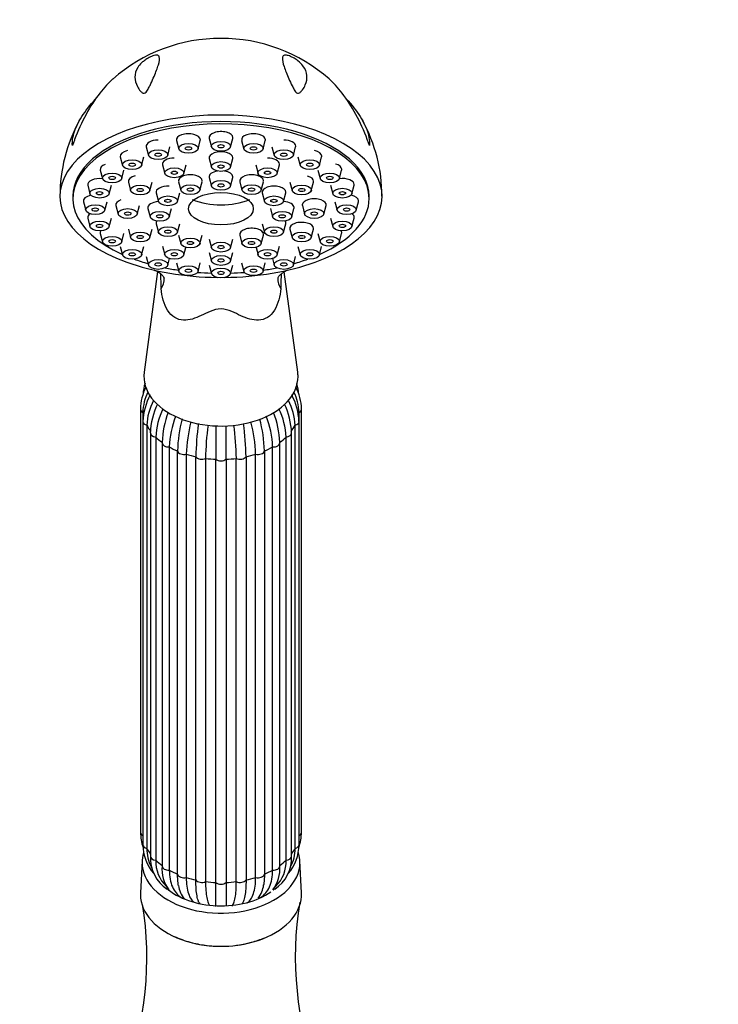
# Model space of a CAD drawing. Units: millimetres. Extents: x 0 to 1489, y 0 to 2774.
# Drawn here: x 605 to 713, y 2191 to 2344 of the extents above; entities that cross this region are included whole.
import ezdxf
from ezdxf import colors
from ezdxf.entities.mleader import LeaderData, LeaderLine
from ezdxf.math import Vec2, Vec3

# ---------------------------------------------------------------- set-up
doc = ezdxf.new("R2010")
doc.units = ezdxf.units.MM
doc.layers.add('DV1_Défaut', color=7, linetype='Continuous')
doc.layers.add('Défaut', color=7, linetype='Continuous')

# ---------------------------------------------------------------- blocks, each defined once
blk = doc.blocks.new('_DOT')
at = {"color": 0}
blk.add_line((0, 0), (-1, 0), dxfattribs=at)
at = {"color": 0, "const_width": 0.333}
blk.add_lwpolyline([(-0.1665, 0, 1), (0.1665, 0, 1)], format="xyb", close=True, dxfattribs=at)
blk = doc.blocks.new('SE')
at = {"layer": 'DV1_Défaut', "color": 7, "linetype": 'Continuous'}
for p, q in [((629.09, 2325.36), (629.43, 2324.04)), ((632.41, 2324.04), (632.75, 2325.36)), ((634.13, 2325.7), (634.48, 2324.38)), ((637.45, 2324.38), (637.8, 2325.7)), ((639.18, 2325.36), (639.53, 2324.04)), ((642.5, 2324.04), (642.85, 2325.36)), ((624.38, 2324.38), (624.73, 2323.06)), ((627.7, 2323.06), (628.05, 2324.38)), ((643.88, 2324.38), (644.23, 2323.06)), ((647.21, 2323.06), (647.55, 2324.38)), ((620.34, 2322.82), (620.69, 2321.5)), ((623.66, 2321.5), (624.01, 2322.82)), ((634.13, 2322.55), (634.48, 2321.23)), ((637.45, 2321.23), (637.8, 2322.55)), ((647.92, 2322.82), (648.27, 2321.5)), ((651.24, 2321.5), (651.59, 2322.82)), ((617.24, 2320.78), (617.59, 2319.46)), ((620.56, 2319.46), (620.91, 2320.78)), ((626.9, 2321.58), (627.25, 2320.25)), ((630.22, 2320.25), (630.57, 2321.58)), ((641.37, 2321.58), (641.72, 2320.25)), ((644.69, 2320.25), (645.04, 2321.58)), ((651.02, 2320.78), (651.37, 2319.46)), ((654.34, 2319.46), (654.69, 2320.78)), ((634.13, 2319.62), (634.48, 2318.29)), ((637.45, 2318.29), (637.8, 2319.62)), ((615.3, 2318.41), (615.64, 2317.09)), ((618.62, 2317.09), (618.96, 2318.41)), ((621.6, 2318.91), (621.95, 2317.58)), ((624.92, 2317.58), (625.27, 2318.91)), ((629.38, 2318.97), (629.73, 2317.65)), ((632.7, 2317.65), (633.05, 2318.97)), ((638.88, 2318.97), (639.23, 2317.65)), ((642.2, 2317.65), (642.55, 2318.97)), ((646.66, 2318.91), (647.01, 2317.58)), ((649.99, 2317.58), (650.33, 2318.91)), ((652.97, 2318.41), (653.32, 2317.09)), ((656.29, 2317.09), (656.64, 2318.41)), ((612.97, 2316.71), (612.97, 2316.35)), ((625.91, 2317.22), (626.25, 2315.9)), ((629.23, 2315.9), (629.57, 2317.22)), ((642.36, 2317.22), (642.71, 2315.9)), ((645.68, 2315.9), (646.03, 2317.22)), ((658.97, 2316.35), (658.97, 2316.71)), ((614.63, 2315.86), (614.98, 2314.54)), ((617.95, 2314.54), (618.3, 2315.86)), ((619.66, 2315.26), (620.01, 2313.93)), ((622.98, 2313.93), (623.33, 2315.26)), ((624.63, 2314.83), (624.98, 2313.5)), ((627.95, 2313.5), (628.3, 2314.83)), ((643.63, 2314.83), (643.98, 2313.5)), ((646.95, 2313.5), (647.3, 2314.83)), ((648.6, 2315.26), (648.95, 2313.93)), ((651.92, 2313.93), (652.27, 2315.26)), ((653.64, 2315.86), (653.98, 2314.54)), ((656.96, 2314.54), (657.3, 2315.86)), ((615.3, 2313.32), (615.64, 2312)), ((618.62, 2312), (618.96, 2313.32)), ((652.97, 2313.32), (653.32, 2312)), ((656.29, 2312), (656.64, 2313.32)), ((621.6, 2311.61), (621.95, 2310.29)), ((624.92, 2310.29), (625.27, 2311.61)), ((625.91, 2312.43), (626.25, 2311.11)), ((629.23, 2311.11), (629.57, 2312.43)), ((642.36, 2312.43), (642.71, 2311.11)), ((645.68, 2311.11), (646.03, 2312.43)), ((646.66, 2311.61), (647.01, 2310.29)), ((649.99, 2310.29), (650.33, 2311.61)), ((617.24, 2310.95), (617.59, 2309.62)), ((620.56, 2309.62), (620.91, 2310.95)), ((629.38, 2310.68), (629.73, 2309.35)), ((632.7, 2309.35), (633.05, 2310.68)), ((638.88, 2310.68), (639.23, 2309.35)), ((642.2, 2309.35), (642.55, 2310.68)), ((651.02, 2310.95), (651.37, 2309.62)), ((654.34, 2309.62), (654.69, 2310.95)), ((620.34, 2308.91), (620.69, 2307.59)), ((623.66, 2307.59), (624.01, 2308.91)), ((626.9, 2308.94), (627.25, 2307.61)), ((630.22, 2307.61), (630.53, 2308.78)), ((634.13, 2310.03), (634.48, 2308.71)), ((637.45, 2308.71), (637.8, 2310.03)), ((641.41, 2308.78), (641.72, 2307.61)), ((644.69, 2307.61), (645.04, 2308.94)), ((647.92, 2308.91), (648.27, 2307.59)), ((651.24, 2307.59), (651.59, 2308.91)), ((624.38, 2307.35), (624.73, 2306.02)), ((627.7, 2306.02), (627.98, 2307.06)), ((634.13, 2307.96), (634.48, 2306.64)), ((637.45, 2306.64), (637.8, 2307.96)), ((643.96, 2307.06), (644.23, 2306.02)), ((647.21, 2306.02), (647.55, 2307.35)), ((629.09, 2306.36), (629.43, 2305.04)), ((632.41, 2305.04), (632.75, 2306.36)), ((634.13, 2306.03), (634.48, 2304.71)), ((637.45, 2304.71), (637.8, 2306.03)), ((639.18, 2306.36), (639.53, 2305.04)), ((642.5, 2305.04), (642.85, 2306.36)), ((626.14, 2305.01), (624.05, 2289.38)), ((647.88, 2289.38), (645.8, 2305)), ((623.47, 2283.66), (623.47, 2217.95)), ((623.84, 2283.16), (623.84, 2217.44)), ((648.09, 2217.44), (648.09, 2283.16)), ((648.47, 2217.95), (648.47, 2283.66)), ((623.86, 2281.74), (623.86, 2216.03)), ((624.46, 2281.16), (624.46, 2215.44)), ((647.48, 2215.44), (647.48, 2281.16)), ((648.08, 2216.03), (648.08, 2281.74)), ((625.01, 2279.96), (625.01, 2214.25)), ((646.93, 2214.25), (646.93, 2279.96)), ((625.86, 2279.33), (625.86, 2213.61)), ((626.84, 2278.43), (626.84, 2212.72)), ((645.1, 2212.72), (645.1, 2278.43)), ((646.08, 2213.61), (646.08, 2279.33)), ((627.95, 2277.79), (627.95, 2212.08)), ((629.23, 2211.45), (629.23, 2277.16)), ((630.58, 2276.66), (630.58, 2210.95)), ((641.35, 2210.95), (641.35, 2276.66)), ((642.71, 2277.16), (642.71, 2211.45)), ((643.99, 2212.08), (643.99, 2277.79)), ((632.08, 2210.55), (632.08, 2276.26)), ((633.58, 2276), (633.58, 2210.29)), ((635.19, 2210.15), (635.19, 2275.86)), ((636.75, 2275.86), (636.75, 2210.15)), ((638.35, 2210.29), (638.35, 2276)), ((639.86, 2276.26), (639.86, 2210.55)), ((623.72, 2213.52), (623.47, 2208.55)), ((648.46, 2208.55), (648.21, 2213.52))]:
    blk.add_line(p, q, dxfattribs=at)
for centre, radius, start, end in [((635.87, 2315.97), 25.25, 89.7765, 131.3832), ((636.07, 2316), 25.22, 48.6, 90.2253), ((636.93, 2316.79), 24.02, 359.8067, 29.0573), ((635, 2316.78), 24.02, 151.0277, 180.1692), ((673.79, 2305.28), 47.21, 180.6851, 183.5244), ((597.46, 2305.16), 47.89, 356.6611, 359.4332), ((630.62, 2285.59), 6.76, 162.1251, 176.5338), ((640.6, 2283.48), 7.87, 1.2842, 27.7273), ((641.31, 2285.59), 6.76, 3.3729, 17.6745), ((631.32, 2283.49), 7.86, 152.793, 178.7662), ((631.14, 2282.97), 7.3, 152.8644, 178.5072), ((633.19, 2281.41), 9.33, 151.5654, 177.9759), ((638.73, 2281.41), 9.35, 2.0576, 28.4053), ((640.79, 2282.97), 7.3, 1.4931, 26.9934), ((633.33, 2280.79), 8.88, 151.8976, 177.6649), ((636.45, 2279.51), 11.46, 154.5511, 177.7388), ((635.48, 2279.51), 11.46, 2.2684, 25.397), ((638.61, 2280.79), 8.88, 2.3355, 28.2848), ((636.97, 2278.84), 11.13, 154.1707, 177.4818), ((641.58, 2277.93), 14.75, 159.2335, 177.7762), ((630.35, 2277.93), 14.75, 2.2235, 20.7246), ((634.96, 2278.84), 11.13, 2.5186, 25.9127), ((642.7, 2277.22), 14.76, 158.8766, 177.7758), ((651.17, 2276.54), 21.95, 165.2538, 178.378), ((652.55, 2276.03), 21.97, 165.1332, 178.3778), ((675.63, 2275.61), 43.56, 172.3509, 179.1521), ((677.24, 2275.35), 43.67, 172.344, 179.152), ((594.69, 2275.35), 43.67, 0.8481, 7.6721), ((596.3, 2275.61), 43.56, 0.8478, 7.6323), ((619.39, 2276.03), 21.97, 1.6224, 14.9005), ((620.77, 2276.54), 21.95, 1.6218, 14.7175), ((629.23, 2277.22), 14.77, 2.2245, 21.1693), ((631.34, 2218.12), 7.87, 181.2842, 198.5683), ((640.61, 2218.12), 7.86, 341.347, 358.7662), ((630.62, 2216.01), 6.76, 179.8251, 221.1623), ((630.58, 2215.43), 6.13, 179.8344, 207.8138), ((641.32, 2216.01), 6.76, 318.7615, 0.1918), ((641.35, 2215.43), 6.13, 332.1705, 0.1655), ((630.93, 2214.01), 5.92, 177.6493, 236.0685), ((640.99, 2214.02), 5.94, 304.0219, 2.2603), ((632.03, 2215.92), 7.63, 206.0017, 207.5594), ((631.11, 2213.37), 5.25, 177.343, 226.2278), ((632.17, 2212.25), 5.36, 174.9711, 217.0408), ((639.73, 2212.27), 5.39, 322.5454, 4.8216), ((640.83, 2213.37), 5.25, 313.7587, 2.6573), ((632.99, 2215.09), 7.8, 224.9733, 226.215), ((633.25, 2210.07), 3.88, 185.8238, 219.4425), ((638.55, 2210.18), 4.05, 322.2623, 354.3851), ((639.13, 2214.92), 7.56, 313.7093, 314.942), ((573.78, 2198.49), 50.69, 338.5709, 9.3826), ((634.26, 2207.84), 1.87, 202.7684, 211.621), ((637.63, 2207.88), 1.93, 330.0069, 336.9887), ((699.31, 2198.6), 51.81, 170.5707, 201.0753)]:
    blk.add_arc(centre, radius, start, end, dxfattribs=at)
for centre, major_axis, ratio, start_param, end_param in [((635.97, 2316.71), (25, 0), 0.504296, -0.947079, 4.088672), ((635.97, 2316.35), (23, 0), 0.504296, 0, 3.984347), ((635.97, 2316.71), (23, 0), 0.504296, 0, 3.141593), ((626.22, 2324.5), (1.85, 0), 0.504296, 1.570796, 3.273158), ((630.92, 2325.49), (1.85, 0), 0.504296, 0, 3.273158), ((630.92, 2325.49), (1.85, 0), 0.504296, 6.15162, 6.283185), ((635.97, 2325.82), (1.85, 0), 0.504296, 0, 3.273158), ((635.97, 2325.82), (1.85, 0), 0.504296, 6.15162, 6.283185), ((641.02, 2325.49), (1.85, 0), 0.504296, 0, 3.273158), ((641.02, 2325.49), (1.85, 0), 0.504296, 6.15162, 6.283185), ((645.72, 2324.5), (1.85, 0), 0.504296, 0, 1.570796), ((645.72, 2324.5), (1.85, 0), 0.504296, 6.15162, 6.283185), ((622.18, 2322.94), (1.85, 0), 0.504296, 1.979199, 3.273158), ((628.73, 2321.7), (1.85, 0), 0.504296, 1.570796, 3.273158), ((635.97, 2322.68), (1.85, 0), 0.504296, 0, 3.273158), ((635.97, 2322.68), (1.85, 0), 0.504296, 6.15162, 6.283185), ((643.2, 2321.7), (1.85, 0), 0.504296, 0, 1.570796), ((649.76, 2322.94), (1.85, 0), 0.504296, 0, 1.169747), ((649.76, 2322.94), (1.85, 0), 0.504296, 6.15162, 6.283185), ((619.08, 2320.9), (1.85, 0), 0.504296, 2.189233, 3.273158), ((643.2, 2321.7), (1.85, 0), 0.504296, 6.15162, 6.283185), ((652.86, 2320.9), (1.85, 0), 0.504296, 0, 1.064149), ((652.86, 2320.9), (1.85, 0), 0.504296, 6.15162, 6.283185), ((617.13, 2318.53), (1.85, 0), 0.504296, 1.314683, 3.273158), ((623.44, 2319.03), (1.85, 0), 0.504296, 2.01323, 3.273158), ((631.22, 2319.1), (1.85, 0), 0.504296, 0, 3.273158), ((635.97, 2319.74), (1.85, 0), 0.504296, 1.876477, 3.273158), ((635.97, 2319.74), (1.85, 0), 0.504296, 0, 1.265116), ((635.97, 2319.74), (1.85, 0), 0.504296, 6.15162, 6.283185), ((640.72, 2319.1), (1.85, 0), 0.504296, 0, 3.273158), ((648.5, 2319.03), (1.85, 0), 0.504296, 0, 1.058649), ((654.81, 2318.53), (1.85, 0), 0.504296, 0, 1.82691), ((627.74, 2317.34), (1.85, 0), 0.504296, 1.462169, 3.273158), ((631.22, 2319.1), (1.85, 0), 0.504296, 6.15162, 6.283185), ((644.19, 2317.34), (1.85, 0), 0.504296, 0, 3.273158), ((640.72, 2319.1), (1.85, 0), 0.504296, 6.15162, 6.283185), ((648.5, 2319.03), (1.85, 0), 0.504296, 6.15162, 6.283185), ((654.81, 2318.53), (1.85, 0), 0.504296, 6.15162, 6.283185), ((616.46, 2315.99), (1.85, 0), 0.504296, 1.948575, 3.273158), ((644.19, 2317.34), (1.85, 0), 0.504296, 6.15162, 6.283185), ((650.44, 2315.38), (-1.85, 0), 0.504296, 3.010028, 6.283185), ((635.97, 2316.35), (23, 0), 0.504296, 5.440431, 6.283185), ((655.47, 2315.99), (1.85, 0), 0.504296, 0, 1.192655), ((621.5, 2315.38), (1.85, 0), 0.504296, 2.183798, 3.273158), ((626.47, 2314.95), (1.85, 0), 0.504296, 1.683095, 3.273158), ((635.97, 2325.17), (-11.33, 0), 0.863531, 1.163636, 1.977956), ((645.47, 2314.95), (1.85, 0), 0.504296, 0, 1.458498), ((645.47, 2314.95), (1.85, 0), 0.504296, 6.15162, 6.283185), ((650.44, 2315.38), (-1.85, 0), 0.504296, 0, 0.131565), ((655.47, 2315.99), (1.85, 0), 0.504296, 6.15162, 6.283185), ((617.13, 2313.44), (1.85, 0), 0.504296, 2.493207, 3.273158), ((654.81, 2313.44), (1.85, 0), 0.504296, 0, 0.648385), ((654.81, 2313.44), (1.85, 0), 0.504296, 6.15162, 6.283185), ((627.74, 2312.55), (1.85, 0), 0.504296, 2.78048, 3.273158), ((640.72, 2310.8), (1.85, 0), 0.504296, 0, 3.273158), ((644.19, 2312.55), (1.85, 0), 0.504296, 0, 0.361112), ((644.19, 2312.55), (1.85, 0), 0.504296, 6.15162, 6.283185), ((648.5, 2311.73), (1.85, 0), 0.504296, 0, 3.273158), ((648.5, 2311.73), (1.85, 0), 0.504296, 6.15162, 6.283185), ((619.08, 2311.07), (1.85, 0), 0.504296, 2.841621, 3.273158), ((640.72, 2310.8), (1.85, 0), 0.504296, 6.15162, 6.283185), ((652.86, 2311.07), (1.85, 0), 0.504296, 0, 0.299971), ((652.86, 2311.07), (1.85, 0), 0.504296, 6.15162, 6.283185), ((635.97, 2316.71), (-25, 0), 0.504296, 0.947079, 1.547962), ((635.97, 2316.35), (23, 0), 0.504296, 4.086579, 4.198994), ((635.97, 2316.35), (23, 0), 0.504296, 4.326234, 4.422005), ((635.97, 2316.71), (-25, 0), 0.504296, 1.59363, 2.194514), ((635.97, 2316.35), (23, 0), 0.504296, -1.280413, -1.184642), ((635.97, 2316.35), (23, 0), 0.504296, -1.057401, -0.944986), ((612.61, 2300.34), (-14.49, -3.88), 0.329094, 2.796301, 3.141917), ((635.97, 2316.35), (23, 0), 0.504296, 4.55392, 4.64692), ((635.97, 2316.35), (23, 0), 0.504296, 4.777858, 4.870857), ((659.33, 2300.34), (14.49, -3.88), 0.329094, 3.142588, 3.486885), ((635.97, 2288.72), (11.96, 0), 0.642788, 3.055998, 6.283185), ((635.97, 2288.72), (11.96, 0), 0.642788, 0, 0.085595), ((624.47, 2283.66), (1, 0), 0.642788, 3.141027, 4.037397), ((635.97, 2283.66), (-12.15, 0), 0.642788, 0.0643, 0.123058), ((635.97, 2283.66), (12.15, 0), 0.642788, 6.159241, 6.218885), ((647.47, 2283.66), (-1, 0), 0.642788, 2.245789, 3.141109), ((624.86, 2281.74), (1, 0), 0.642788, 3.141752, 4.299196), ((635.97, 2283.66), (-12.15, 0), 0.642788, 0.3261, 0.459298), ((635.97, 2283.66), (12.15, 0), 0.642788, -0.459298, -0.3261), ((647.08, 2281.74), (-1, 0), 0.642788, 1.983989, 3.142031), ((626.01, 2279.96), (1, 0), 0.642788, 3.14189, 4.560995), ((645.93, 2279.96), (-1, 0), 0.642788, 1.72219, 3.141753), ((635.97, 2283.66), (-12.15, 0), 0.642788, 0.587899, 0.721098), ((627.84, 2278.43), (1, 0), 0.642788, 3.031187, 3.141593), ((627.84, 2278.43), (1, 0), 0.642788, 3.141593, 4.822795), ((644.1, 2278.43), (-1, 0), 0.642788, 1.46039, 3.141593), ((635.97, 2283.66), (12.15, 0), 0.642788, -0.721098, -0.587899), ((644.1, 2278.43), (-1, 0), 0.642788, 3.141593, 3.251999), ((635.97, 2283.66), (-12.15, 0), 0.642788, 0.849699, 0.982897), ((630.22, 2277.26), (-1, 0), 0.642788, 0.151394, 1.943002), ((635.97, 2283.66), (-12.15, 0), 0.642788, 1.111498, 1.244697), ((635.97, 2283.66), (12.15, 0), 0.642788, -1.244697, -1.111498), ((641.72, 2277.26), (-1, 0), 0.642788, 1.198591, 2.990199), ((635.97, 2283.66), (12.15, 0), 0.642788, -0.982897, -0.849699), ((632.99, 2276.52), (-1, 0), 0.642788, 0.413193, 2.204801), ((635.97, 2283.66), (-12.15, 0), 0.642788, 1.373297, 1.506496), ((635.97, 2276.27), (-1, 0), 0.642788, 0.674992, 2.4666), ((635.97, 2283.66), (12.15, 0), 0.642788, 4.776689, 4.909888), ((638.94, 2276.52), (-1, 0), 0.642788, 0.936792, 2.7284), ((624.47, 2217.95), (1, 0), 0.642788, 3.141593, 4.037397), ((635.97, 2217.95), (-12.15, 0), 0.642788, 0.0643, 0.083026), ((635.97, 2217.95), (12.15, 0), 0.642788, -0.083026, -0.0643), ((647.47, 2217.95), (-1, 0), 0.642788, 2.245789, 3.141593), ((624.86, 2216.03), (1, 0), 0.642788, 3.141593, 4.299196), ((635.97, 2217.95), (-12.15, 0), 0.642788, 0.3261, 0.446418), ((635.97, 2217.95), (12.15, 0), 0.642788, -0.446418, -0.3261), ((647.08, 2216.03), (-1, 0), 0.642788, 1.983989, 3.141593), ((635.97, 2213.27), (-12.25, 0), 0.642788, 0, 3.34399), ((635.97, 2213.27), (-12.25, 0), 0.642788, 6.098535, 6.283185), ((626.01, 2214.25), (1, 0), 0.642788, 3.141593, 4.560995), ((645.93, 2214.25), (-1, 0), 0.642788, 1.72219, 3.141593), ((635.97, 2217.95), (-12.15, 0), 0.642788, 0.587899, 0.721098), ((627.84, 2212.72), (1, 0), 0.642788, 3.141593, 4.822795), ((644.1, 2212.72), (-1, 0), 0.642788, 1.46039, 3.141593), ((635.97, 2217.95), (12.15, 0), 0.642788, -0.721098, -0.587899), ((635.97, 2217.95), (-12.15, 0), 0.642788, 0.849699, 0.982897), ((630.22, 2211.54), (1, 0), 0.642788, 3.292986, 5.084594), ((635.97, 2217.95), (-12.15, 0), 0.642788, 1.111498, 1.244697), ((635.97, 2217.95), (12.15, 0), 0.642788, -1.244697, -1.111498), ((641.72, 2211.54), (1, 0), 0.642788, 4.340184, 6.131792), ((635.97, 2217.95), (12.15, 0), 0.642788, -0.982897, -0.849699), ((635.97, 2213.27), (-10.5, 0), 0.642788, 0.62387, 2.400413), ((632.99, 2210.81), (1, 0), 0.642788, 3.554786, 5.346394), ((635.97, 2217.95), (-12.15, 0), 0.642788, 1.373297, 1.506496), ((635.97, 2210.55), (1, 0), 0.642788, 3.816585, 5.608193), ((635.97, 2217.95), (12.15, 0), 0.642788, 4.776689, 4.909888), ((638.94, 2210.81), (1, 0), 0.642788, 4.078384, 5.869992), ((635.97, 2208.29), (-12.5, 0), 0.642788, 6.250907, 6.283185), ((635.97, 2208.29), (-12.5, 0), 0.642788, 0, 3.173871), ((628.17, 2209.93), (0.545, 0.838), 0.736675, 3.423189, 3.511219), ((629.6, 2208.73), (0.52, 0.854), 0.840514, 3.947703, 4.01567), ((635.97, 2212.5), (-9.5, 0), 0.642788, 0.866171, 0.904933), ((635.97, 2212.5), (9.5, 0), 0.642788, -0.904545, -0.866171), ((642.34, 2208.73), (-0.52, 0.854), 0.840514, -4.01567, -3.947703), ((635.97, 2213.27), (-10.5, 0), 0.642788, -3.833549, -3.798429), ((643.77, 2209.93), (-0.545, 0.838), 0.736675, -3.500492, -3.423189)]:
    blk.add_ellipse(centre, major_axis=major_axis, ratio=ratio, start_param=start_param, end_param=end_param, dxfattribs=at)
for centre, major_axis in [((626.22, 2323.16), (-1.5, 0)), ((630.92, 2324.14), (-1.5, 0)), ((630.92, 2324.14), (-0.5, 0)), ((635.97, 2324.48), (-1.5, 0)), ((635.97, 2324.48), (-0.5, 0)), ((641.02, 2324.14), (-1.5, 0)), ((641.02, 2324.14), (-0.5, 0)), ((645.72, 2323.16), (-1.5, 0)), ((622.18, 2321.6), (-1.5, 0)), ((626.22, 2323.16), (-0.5, 0)), ((645.72, 2323.16), (-0.5, 0)), ((649.76, 2321.6), (1.5, 0)), ((622.18, 2321.6), (-0.5, 0)), ((628.73, 2320.35), (-1.5, 0)), ((635.97, 2321.33), (-1.5, 0)), ((635.97, 2321.33), (-0.5, 0)), ((643.2, 2320.35), (-1.5, 0)), ((649.76, 2321.6), (-0.5, 0)), ((619.08, 2319.56), (1.5, 0)), ((619.08, 2319.56), (-0.5, 0)), ((628.73, 2320.35), (-0.5, 0)), ((643.2, 2320.35), (-0.5, 0)), ((652.86, 2319.56), (-1.5, 0)), ((652.86, 2319.56), (-0.5, 0)), ((617.13, 2317.19), (-1.5, 0)), ((623.44, 2317.68), (-1.5, 0)), ((623.44, 2317.68), (-0.5, 0)), ((631.22, 2317.75), (-1.5, 0)), ((631.22, 2317.75), (-0.5, 0)), ((635.97, 2318.39), (-1.5, 0)), ((635.97, 2318.39), (-0.5, 0)), ((640.72, 2317.75), (1.5, 0)), ((640.72, 2317.75), (-0.5, 0)), ((648.5, 2317.68), (1.5, 0)), ((648.5, 2317.68), (-0.5, 0)), ((654.81, 2317.19), (-1.5, 0)), ((617.13, 2317.19), (-0.5, 0)), ((627.74, 2316), (1.5, 0)), ((627.74, 2316), (-0.5, 0)), ((635.97, 2314.78), (5.02, 0)), ((644.19, 2316), (-1.5, 0)), ((644.19, 2316), (-0.5, 0)), ((654.81, 2317.19), (-0.5, 0)), ((616.46, 2314.64), (-1.5, 0)), ((616.46, 2314.64), (-0.5, 0)), ((621.5, 2314.03), (-1.5, 0)), ((650.44, 2314.03), (1.5, 0)), ((655.47, 2314.64), (-1.5, 0)), ((655.47, 2314.64), (-0.5, 0)), ((621.5, 2314.03), (-0.5, 0)), ((626.47, 2313.6), (-1.5, 0)), ((626.47, 2313.6), (-0.5, 0)), ((645.47, 2313.6), (-1.5, 0)), ((645.47, 2313.6), (-0.5, 0)), ((650.44, 2314.03), (-0.5, 0)), ((617.13, 2312.1), (-1.5, 0)), ((617.13, 2312.1), (-0.5, 0)), ((627.74, 2311.21), (-1.5, 0)), ((644.19, 2311.21), (1.5, 0)), ((654.81, 2312.1), (-1.5, 0)), ((654.81, 2312.1), (0.5, 0)), ((619.08, 2309.72), (1.5, 0)), ((623.44, 2310.39), (1.5, 0)), ((623.44, 2310.39), (-0.5, 0)), ((627.74, 2311.21), (-0.5, 0)), ((631.22, 2309.45), (1.5, 0)), ((640.72, 2309.45), (-1.5, 0)), ((644.19, 2311.21), (-0.5, 0)), ((648.5, 2310.39), (1.5, 0)), ((648.5, 2310.39), (-0.5, 0)), ((652.86, 2309.72), (-1.5, 0)), ((619.08, 2309.72), (-0.5, 0)), ((631.22, 2309.45), (-0.5, 0)), ((635.97, 2308.81), (-1.5, 0)), ((635.97, 2308.81), (-0.5, 0)), ((640.72, 2309.45), (-0.5, 0)), ((652.86, 2309.72), (-0.5, 0)), ((622.18, 2307.69), (-1.5, 0)), ((622.18, 2307.69), (-0.5, 0)), ((628.73, 2307.71), (-1.5, 0)), ((628.73, 2307.71), (-0.5, 0)), ((635.97, 2306.74), (-1.5, 0)), ((643.2, 2307.71), (-1.5, 0)), ((643.2, 2307.71), (-0.5, 0)), ((649.76, 2307.69), (1.5, 0)), ((649.76, 2307.69), (-0.5, 0)), ((626.22, 2306.12), (-1.5, 0)), ((626.22, 2306.12), (-0.5, 0)), ((630.92, 2305.14), (-1.5, 0)), ((635.97, 2304.81), (-1.5, 0)), ((635.97, 2306.74), (-0.5, 0)), ((641.02, 2305.14), (-1.5, 0)), ((645.72, 2306.12), (-1.5, 0)), ((645.72, 2306.12), (-0.5, 0)), ((630.92, 2305.14), (-0.5, 0)), ((635.97, 2304.81), (-0.5, 0)), ((641.02, 2305.14), (-0.5, 0))]:
    blk.add_ellipse(centre, major_axis=major_axis, ratio=0.504296, dxfattribs=at)
for points, knots in [([(624.47, 2333.04), (624.4, 2332.94), (624.32, 2332.83), (624.08, 2332.68), (623.96, 2332.69), (623.71, 2332.79), (623.6, 2332.91), (623.29, 2333.25), (623.13, 2333.5), (622.76, 2334.24), (622.62, 2334.73), (622.62, 2335.71), (622.74, 2336.2), (623.21, 2336.95), (623.42, 2337.2), (623.84, 2337.59), (624, 2337.72), (624.37, 2337.99), (624.58, 2338.13), (625.07, 2338.38), (625.33, 2338.49), (625.75, 2338.61), (625.9, 2338.63), (626.25, 2338.61), (626.35, 2338.5), (626.51, 2338.08), (626.42, 2337.64), (626.1, 2336.6), (625.87, 2335.99), (625.43, 2334.96), (625.27, 2334.6), (625.01, 2334.03), (624.92, 2333.84), (624.72, 2333.44), (624.61, 2333.24), (624.47, 2333.04)], [0, 0, 0, 0, 0.015625, 0.015625, 0.03125, 0.03125, 0.0625, 0.0625, 0.125, 0.125, 0.25, 0.25, 0.375, 0.375, 0.4375, 0.4375, 0.46875, 0.46875, 0.5, 0.5, 0.53125, 0.53125, 0.5625, 0.5625, 0.625, 0.625, 0.75, 0.75, 0.875, 0.875, 0.9375, 0.9375, 0.96875, 0.96875, 1, 1, 1, 1]), ([(646.59, 2338.49), (646.83, 2338.4), (647.09, 2338.27), (647.55, 2338), (647.74, 2337.87), (648.26, 2337.47), (648.5, 2337.21), (649.08, 2336.46), (649.26, 2335.97), (649.35, 2334.99), (649.25, 2334.49), (648.94, 2333.74), (648.8, 2333.5), (648.54, 2333.14), (648.44, 2333.02), (648.27, 2332.86), (648.21, 2332.81), (648.06, 2332.72), (647.98, 2332.68), (647.74, 2332.73), (647.62, 2332.84), (647.46, 2333.04), (647.4, 2333.14), (647.22, 2333.44), (647.12, 2333.64), (646.83, 2334.22), (646.66, 2334.6), (646.2, 2335.66), (645.95, 2336.29), (645.58, 2337.39), (645.46, 2337.87), (645.52, 2338.37), (645.57, 2338.5), (645.79, 2338.61), (645.89, 2338.63), (646.17, 2338.61), (646.35, 2338.58), (646.59, 2338.49)], [0, 0, 0, 0, 0.03125, 0.03125, 0.0625, 0.0625, 0.125, 0.125, 0.25, 0.25, 0.375, 0.375, 0.4375, 0.4375, 0.46875, 0.46875, 0.484375, 0.484375, 0.5, 0.5, 0.515625, 0.515625, 0.53125, 0.53125, 0.5625, 0.5625, 0.625, 0.625, 0.75, 0.75, 0.875, 0.875, 0.9375, 0.9375, 0.96875, 0.96875, 1, 1, 1, 1]), ([(619.19, 2334.93), (618.56, 2334.37), (617.85, 2333.6), (616.42, 2331.75), (615.69, 2330.62), (614.36, 2328.18), (613.77, 2326.88), (613.26, 2325.52)], [0, 0, 0, 0, 0.307555, 0.307555, 0.653777, 0.653777, 1, 1, 1, 1]), ([(658.67, 2325.52), (658.16, 2326.88), (657.57, 2328.2), (656.24, 2330.64), (655.52, 2331.74), (654.09, 2333.6), (653.37, 2334.38), (652.74, 2334.93)], [0, 0, 0, 0, 0.3460858, 0.3460858, 0.6921717, 0.6921717, 1, 1, 1, 1]), ([(613.26, 2325.52), (613.2, 2325.35), (613.14, 2325.18), (613.04, 2324.92), (613.01, 2324.83), (612.97, 2324.7), (612.95, 2324.66), (612.91, 2324.6), (612.91, 2324.62), (612.89, 2324.71), (612.89, 2324.81), (612.9, 2325.01), (612.91, 2325.11), (612.95, 2325.61), (613.03, 2326.02), (613.39, 2327.29), (613.8, 2328.17), (614.93, 2329.96), (615.63, 2330.85), (616.49, 2331.79)], [0, 0, 0, 0, 0.042049, 0.042049, 0.063073, 0.063073, 0.073586, 0.073586, 0.084098, 0.084098, 0.126147, 0.126147, 0.168196, 0.168196, 0.336391, 0.336391, 0.672782, 0.672782, 1, 1, 1, 1]), ([(655.32, 2331.92), (655.34, 2331.9), (655.35, 2331.89), (656.26, 2330.91), (656.99, 2329.99), (658.14, 2328.16), (658.55, 2327.29), (658.91, 2326.03), (658.99, 2325.61), (659.03, 2325.11), (659.04, 2325.01), (659.04, 2324.81), (659.04, 2324.71), (659.03, 2324.62), (659.02, 2324.6), (658.99, 2324.66), (658.97, 2324.71), (658.92, 2324.83), (658.89, 2324.92), (658.8, 2325.18), (658.74, 2325.35), (658.67, 2325.52)], [0, 0, 0, 0, 0.004841, 0.004841, 0.33656, 0.33656, 0.66828, 0.66828, 0.83414, 0.83414, 0.875605, 0.875605, 0.91707, 0.91707, 0.927436, 0.927436, 0.937803, 0.937803, 0.958535, 0.958535, 1, 1, 1, 1]), ([(625.61, 2305.24), (625.61, 2305.24), (625.66, 2305.23), (625.81, 2305.18), (626.12, 2305.03), (626.47, 2304.8), (626.85, 2304.47), (627.09, 2304.14), (627.19, 2303.94), (627.19, 2303.93), (627.19, 2303.93)], [0, 0, 0, 0, 0.076856, 0.183263, 0.30529, 0.431618, 0.669565, 0.892402, 0.96902, 1, 1, 1, 1]), ([(644.78, 2304.02), (644.78, 2304.02), (644.78, 2304.02), (644.81, 2304.1), (644.96, 2304.3), (645.24, 2304.6), (645.65, 2304.92), (645.97, 2305.11), (646.18, 2305.21), (646.25, 2305.23), (646.24, 2305.22), (646.24, 2305.22)], [0, 0, 0, 0, 0.020645, 0.139767, 0.274506, 0.423875, 0.583656, 0.726428, 0.856404, 0.988504, 1, 1, 1, 1]), ([(645.26, 2302.37), (645.19, 2301.78), (645.09, 2301.2), (644.78, 2300.06), (644.56, 2299.5), (643.97, 2298.54), (643.6, 2298.15), (642.74, 2297.63), (642.28, 2297.5), (640.89, 2297.42), (639.96, 2297.75), (638.6, 2298.37), (638.14, 2298.61), (637.13, 2299.03), (636.57, 2299.22), (635.38, 2299.23), (634.81, 2299.04), (633.81, 2298.62), (633.35, 2298.38), (631.98, 2297.76), (631.08, 2297.43), (629.68, 2297.49), (629.21, 2297.62), (628.36, 2298.13), (627.98, 2298.52), (627.09, 2299.96), (626.81, 2301.18), (626.67, 2302.37)], [0, 0, 0, 0, 0.0625, 0.0625, 0.125, 0.125, 0.1875, 0.1875, 0.25, 0.25, 0.375, 0.375, 0.4375, 0.4375, 0.5, 0.5, 0.5625, 0.5625, 0.625, 0.625, 0.75, 0.75, 0.8125, 0.8125, 0.875, 0.875, 1, 1, 1, 1]), ([(635.19, 2281.09), (635.19, 2281.08), (635.19, 2281.07), (635.19, 2280.43), (635.19, 2279.8), (635.19, 2278.6), (635.19, 2278.01), (635.19, 2276.89), (635.19, 2276.36), (635.19, 2275.86)], [0, 0, 0, 0, 0.004112, 0.004112, 0.336075, 0.336075, 0.668037, 0.668037, 1, 1, 1, 1]), ([(636.75, 2275.86), (636.75, 2276.36), (636.75, 2276.89), (636.75, 2278.02), (636.75, 2278.6), (636.75, 2279.8), (636.75, 2280.43), (636.75, 2281.07), (636.75, 2281.07), (636.75, 2281.08)], [0, 0, 0, 0, 0.332707, 0.332707, 0.665415, 0.665415, 0.998122, 0.998122, 1, 1, 1, 1]), ([(627.95, 2212.08), (627.95, 2211.58), (627.99, 2211.12), (628.15, 2210.25), (628.27, 2209.85), (628.59, 2209.13), (628.78, 2208.81), (629.25, 2208.26), (629.51, 2208.03), (629.81, 2207.85)], [0, 0, 0, 0, 0.25, 0.25, 0.5, 0.5, 0.75, 0.75, 1, 1, 1, 1]), ([(629.38, 2209.65), (629.36, 2209.79), (629.33, 2209.92), (629.26, 2210.49), (629.23, 2210.95), (629.23, 2211.45)], [0, 0, 0, 0, 0.251561, 0.251561, 1, 1, 1, 1]), ([(630.58, 2210.95), (630.58, 2210.45), (630.61, 2209.99), (630.73, 2209.14), (630.81, 2208.76), (631.03, 2208.09), (631.17, 2207.8), (631.46, 2207.38), (631.59, 2207.23), (631.74, 2207.1)], [0, 0, 0, 0, 0.267497, 0.267497, 0.534995, 0.534995, 0.802492, 0.802492, 1, 1, 1, 1]), ([(640.03, 2206.98), (640.24, 2207.12), (640.43, 2207.31), (640.76, 2207.8), (640.9, 2208.09), (641.12, 2208.76), (641.21, 2209.14), (641.32, 2209.99), (641.35, 2210.45), (641.35, 2210.95)], [0, 0, 0, 0, 0.25, 0.25, 0.5, 0.5, 0.75, 0.75, 1, 1, 1, 1]), ([(642.12, 2207.85), (642.42, 2208.03), (642.69, 2208.26), (643.15, 2208.81), (643.35, 2209.13), (643.66, 2209.85), (643.79, 2210.25), (643.95, 2211.12), (643.99, 2211.58), (643.99, 2212.08)], [0, 0, 0, 0, 0.25, 0.25, 0.5, 0.5, 0.75, 0.75, 1, 1, 1, 1]), ([(642.71, 2211.45), (642.71, 2210.95), (642.68, 2210.49), (642.61, 2209.96), (642.59, 2209.86), (642.57, 2209.76)], [0, 0, 0, 0, 0.802454, 0.802454, 1, 1, 1, 1]), ([(632.54, 2207.09), (632.51, 2207.14), (632.49, 2207.2), (632.38, 2207.48), (632.31, 2207.75), (632.19, 2208.39), (632.15, 2208.76), (632.09, 2209.59), (632.08, 2210.05), (632.08, 2210.55)], [0, 0, 0, 0, 0.083594, 0.083594, 0.389063, 0.389063, 0.694531, 0.694531, 1, 1, 1, 1]), ([(633.58, 2210.29), (633.58, 2209.79), (633.6, 2209.33), (633.66, 2208.5), (633.7, 2208.13), (633.82, 2207.49), (633.89, 2207.22), (634.03, 2206.85), (634.09, 2206.72), (634.16, 2206.63)], [0, 0, 0, 0, 0.2727318, 0.2727318, 0.5454636, 0.5454636, 0.8181954, 0.8181954, 1, 1, 1, 1]), ([(635.19, 2206.42), (635.19, 2206.52), (635.19, 2206.68), (635.19, 2207.11), (635.19, 2207.38), (635.19, 2208.01), (635.19, 2208.37), (635.19, 2209.2), (635.19, 2209.66), (635.19, 2210.15)], [0, 0, 0, 0, 0.25, 0.25, 0.5, 0.5, 0.75, 0.75, 1, 1, 1, 1]), ([(636.75, 2210.15), (636.75, 2209.66), (636.75, 2209.2), (636.75, 2208.37), (636.75, 2208.01), (636.75, 2207.38), (636.75, 2207.11), (636.75, 2206.75), (636.75, 2206.64), (636.75, 2206.54)], [0, 0, 0, 0, 0.273402, 0.273402, 0.546805, 0.546805, 0.820207, 0.820207, 1, 1, 1, 1]), ([(637.67, 2206.5), (637.78, 2206.61), (637.88, 2206.77), (638.05, 2207.22), (638.12, 2207.49), (638.23, 2208.13), (638.28, 2208.5), (638.34, 2209.34), (638.35, 2209.79), (638.35, 2210.29)], [0, 0, 0, 0, 0.25, 0.25, 0.5, 0.5, 0.75, 0.75, 1, 1, 1, 1]), ([(639.86, 2210.55), (639.86, 2210.05), (639.84, 2209.59), (639.78, 2208.76), (639.74, 2208.39), (639.63, 2207.75), (639.55, 2207.48), (639.45, 2207.2), (639.42, 2207.14), (639.4, 2207.09)], [0, 0, 0, 0, 0.306409, 0.306409, 0.612817, 0.612817, 0.919226, 0.919226, 1, 1, 1, 1]), ([(628.72, 2201.79), (629.49, 2201.42), (630.33, 2201.12), (631.96, 2200.67), (632.74, 2200.52), (634.33, 2200.31), (635.15, 2200.25), (637.59, 2200.25), (639.22, 2200.47), (641.41, 2201.06), (642.08, 2201.3), (642.72, 2201.57)], [0, 0, 0, 0, 0.192721, 0.192721, 0.356277, 0.356277, 0.519833, 0.519833, 0.846945, 0.846945, 1, 1, 1, 1])]:
    blk.add_open_spline(points, degree=3, knots=knots, dxfattribs=at)

msp = doc.modelspace()

# ---------------------------------------------------------------- block references
at = {"layer": 'Défaut'}
msp.add_blockref('SE', (0, 0), dxfattribs=at)

# ---------------------------------------------------------------- leaders
at = {"layer": 'Défaut', "color": 7, "linetype": 'Continuous'}
ml = msp.add_multileader_mtext('Standard', dxfattribs=at)
ml.set_content('{\\pxsm0.9;\\fSolid Edge ISO|b1||i0||c0|p34;\\W1.;19/03/2024\\P}', color=256)
ml.set_leader_properties()
ml.set_arrow_properties(name='DOT')
ml.build(insert=Vec2(0, 0))
ml.multileader.update_dxf_attribs({"leader_type": 0, "dogleg_length": 0, "arrow_head_size": 12})
ctx = ml.context
ctx.base_point, ctx.char_height, ctx.arrow_head_size = Vec3(1401.1, 2766.58), 12, 12
notes = []
notes.append((ctx, [(0, (0, 0, 0), (0, 0), (1, 0), 1, [])]))
ctx.mtext.insert = Vec3(1403.1, 2772.58)
for ctx, leaders in notes:
    for number, flags, end, landing, length, lines in leaders:
        leader = LeaderData()
        leader.index, (leader.has_last_leader_line, leader.has_dogleg_vector, leader.attachment_direction) = number, flags
        leader.last_leader_point, leader.dogleg_vector, leader.dogleg_length = Vec3(end), Vec3(landing), length
        for number, points, colour, breaks in lines:
            line = LeaderLine()
            line.index, line.vertices, line.color, line.breaks = number, Vec3.list(points), colors.encode_raw_color(colour), breaks
            leader.lines.append(line)
        ctx.leaders.append(leader)

doc.saveas('drawing.dxf')
